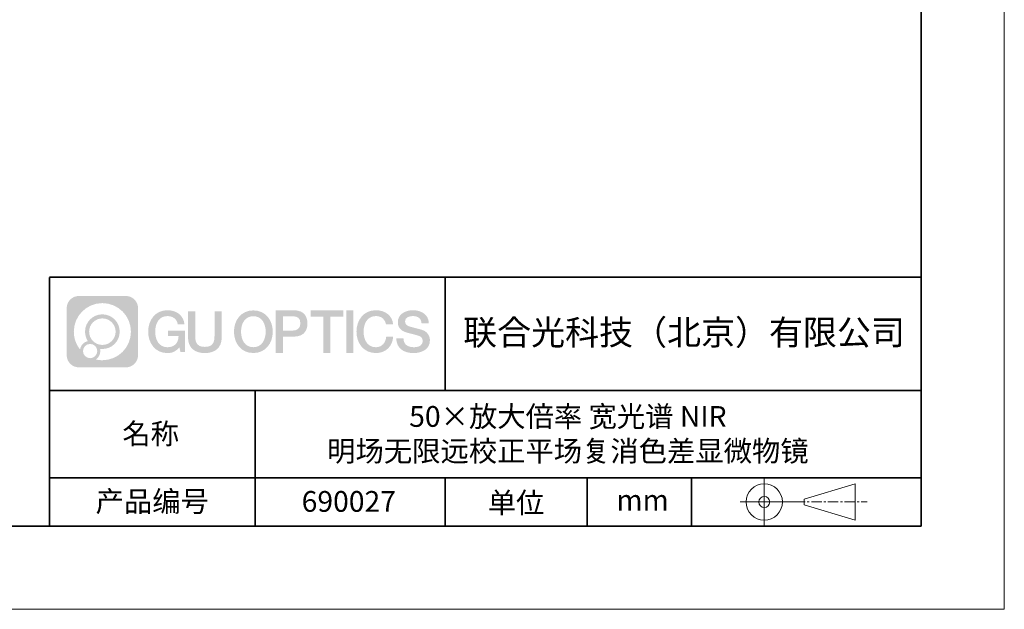
# Model space of a CAD drawing. Units: millimetres. Extents: x 12016 to 12313, y -7569 to -7359.
# Drawn here: x 12194 to 12313, y -7569 to -7498 of the extents above; entities that cross this region are included whole.
import ezdxf

# ---------------------------------------------------------------- set-up
doc = ezdxf.new("R2010")
doc.units = ezdxf.units.MM
doc.header["$LTSCALE"] = 10
doc.linetypes.add('CENTER', pattern=[2, 1.25, -0.25, 0.25, -0.25])
doc.layers.add('1轮廓实线层', color=7, linetype='Continuous')
doc.layers.add('6文字层', color=3, linetype='Continuous')
for name, color, linetype, lineweight in [('3中心线层', 1, 'CENTER', 9), ('粗实线层', 7, 'Continuous', 35), ('细实线层', 7, 'Continuous', 18)]:
    doc.layers.add(name, color=color, linetype=linetype, lineweight=lineweight)
doc.styles.get("Standard").update_dxf_attribs({"font": 'simhei.ttf'})

# ---------------------------------------------------------------- blocks, each defined once
blk = doc.blocks.new('*X117')
at = {"layer": '粗实线层'}
for p, q in [((138.5, -95), (138.5, 95)), ((-138.5, -95), (138.5, -95))]:
    blk.add_line(p, q, dxfattribs=at)
at = {"layer": '细实线层'}
for p, q in [((148.5, -105), (148.5, 105)), ((-148.5, -105), (148.5, -105))]:
    blk.add_line(p, q, dxfattribs=at)

msp = doc.modelspace()

# ---------------------------------------------------------------- hatches: boundary and pattern name
at = {"layer": '3中心线层'}
h = msp.add_hatch(color=0, dxfattribs=at)
h.dxf.hatch_style = 1
edge = h.paths.add_edge_path()
edge.add_spline(control_points=[(12208.18338, -7533.09481), (12208.18338, -7532.28094), (12207.52361, -7531.62116), (12206.70973, -7531.62116)], knot_values=[7, 7, 7, 7, 8, 8, 8, 8], degree=3, periodic=0)
edge.add_spline(control_points=[(12206.70973, -7531.62116), (12206.70973, -7531.62116), (12201.06075, -7531.62116), (12201.06075, -7531.62116)], knot_values=[0, 0, 0, 0, 1, 1, 1, 1], degree=3, periodic=0)
edge.add_spline(control_points=[(12201.06075, -7531.62116), (12200.24688, -7531.62116), (12199.5871, -7532.28094), (12199.5871, -7533.09481), (12199.5871, -7533.09481), (12199.5871, -7538.74379), (12199.5871, -7538.74379)], knot_values=[1, 1, 1, 1, 2, 2, 2, 3, 3, 3, 3], degree=3, periodic=0)
edge.add_spline(control_points=[(12199.5871, -7538.74379), (12199.5871, -7539.55767), (12200.24688, -7540.21744), (12201.06075, -7540.21744), (12201.06075, -7540.21744), (12206.70973, -7540.21744), (12206.70973, -7540.21744)], knot_values=[3, 3, 3, 3, 4, 4, 4, 5, 5, 5, 5], degree=3, periodic=0)
edge.add_spline(control_points=[(12206.70973, -7540.21744), (12207.52361, -7540.21744), (12208.18338, -7539.55767), (12208.18338, -7538.74379), (12208.18338, -7538.74379), (12208.18338, -7533.09481), (12208.18338, -7533.09481)], knot_values=[5, 5, 5, 5, 6, 6, 6, 7, 7, 7, 7], degree=3, periodic=0)
edge = h.paths.add_edge_path(flags=16)
edge.add_spline(control_points=[(12200.44673, -7535.9193), (12200.44673, -7534.02027), (12201.98623, -7532.48079), (12203.88526, -7532.48079)], knot_values=[10, 10, 10, 10, 11, 11, 11, 11], degree=3, periodic=0)
edge.add_spline(control_points=[(12203.88526, -7532.48079), (12205.78429, -7532.48079), (12207.32375, -7534.02027), (12207.32375, -7535.9193)], knot_values=[11, 11, 11, 11, 12, 12, 12, 12], degree=3, periodic=0)
edge.add_spline(control_points=[(12207.32375, -7535.9193), (12207.32375, -7537.81834), (12205.78429, -7539.35782), (12203.88526, -7539.35782)], knot_values=[12, 12, 12, 12, 13, 13, 13, 13], degree=3, periodic=0)
edge.add_spline(control_points=[(12203.88526, -7539.35782), (12203.61617, -7539.35782), (12203.35475, -7539.32578), (12203.10356, -7539.26708)], knot_values=[0, 0, 0, 0, 1, 1, 1, 1], degree=3, periodic=0)
edge.add_spline(control_points=[(12203.10356, -7539.26708), (12203.42716, -7539.04593), (12203.63963, -7538.67412), (12203.63963, -7538.25258)], knot_values=[1, 1, 1, 1, 2, 2, 2, 2], degree=3, periodic=0)
edge.add_spline(control_points=[(12203.63963, -7538.25258), (12203.63963, -7538.16182), (12203.6295, -7538.07347), (12203.61081, -7537.98831)], knot_values=[2, 2, 2, 2, 3, 3, 3, 3], degree=3, periodic=0)
edge.add_spline(control_points=[(12203.61081, -7537.98831), (12203.70067, -7538.00022), (12203.79215, -7538.00697), (12203.88525, -7538.00697)], knot_values=[3, 3, 3, 3, 4, 4, 4, 4], degree=3, periodic=0)
edge.add_spline(control_points=[(12203.88525, -7538.00697), (12205.03824, -7538.00697), (12205.97291, -7537.07229), (12205.97291, -7535.9193)], knot_values=[4, 4, 4, 4, 5, 5, 5, 5], degree=3, periodic=0)
edge.add_spline(control_points=[(12205.97291, -7535.9193), (12205.97291, -7534.76632), (12205.03824, -7533.83163), (12203.88525, -7533.83163), (12202.73227, -7533.83163), (12201.79758, -7534.76632), (12201.79758, -7535.9193)], knot_values=[5, 5, 5, 5, 6, 6, 6, 7, 7, 7, 7], degree=3, periodic=0)
edge.add_spline(control_points=[(12201.79758, -7535.9193), (12201.79758, -7536.33878), (12201.92164, -7536.72912), (12202.13459, -7537.0563)], knot_values=[7, 7, 7, 7, 8, 8, 8, 8], degree=3, periodic=0)
edge.add_spline(control_points=[(12202.13459, -7537.0563), (12201.65009, -7537.16807), (12201.27514, -7537.56616), (12201.19815, -7538.06305)], knot_values=[8, 8, 8, 8, 9, 9, 9, 9], degree=3, periodic=0)
edge.add_spline(control_points=[(12201.19815, -7538.06305), (12200.72837, -7537.47514), (12200.44673, -7536.73037), (12200.44673, -7535.9193)], knot_values=[9, 9, 9, 9, 10, 10, 10, 10], degree=3, periodic=0)
edge = h.paths.add_edge_path(flags=16)
edge.add_spline(control_points=[(12202.28879, -7535.9193), (12202.28879, -7535.03761), (12203.00356, -7534.32285), (12203.88525, -7534.32285), (12204.76694, -7534.32285), (12205.4817, -7535.03761), (12205.4817, -7535.9193), (12205.4817, -7536.801), (12204.76694, -7537.51575), (12203.88525, -7537.51575), (12203.00356, -7537.51575), (12202.28879, -7536.801), (12202.28879, -7535.9193)], knot_values=[0, 0, 0, 0, 1, 1, 1, 2, 2, 2, 3, 3, 3, 4, 4, 4, 4], degree=3, periodic=0)
edge = h.paths.add_edge_path(flags=16)
edge.add_spline(control_points=[(12201.55197, -7538.25258), (12201.55197, -7537.77782), (12201.93684, -7537.39295), (12202.4116, -7537.39295), (12202.88636, -7537.39295), (12203.27122, -7537.77782), (12203.27122, -7538.25258)], knot_values=[1, 1, 1, 1, 2, 2, 2, 3, 3, 3, 3], degree=3, periodic=0)
edge.add_spline(control_points=[(12203.27122, -7538.25258), (12203.27122, -7538.72734), (12202.88636, -7539.11221), (12202.4116, -7539.11221)], knot_values=[3, 3, 3, 3, 4, 4, 4, 4], degree=3, periodic=0)
edge.add_spline(control_points=[(12202.4116, -7539.11221), (12201.93684, -7539.11221), (12201.55197, -7538.72734), (12201.55197, -7538.25258)], knot_values=[0, 0, 0, 0, 1, 1, 1, 1], degree=3, periodic=0)
edge = h.paths.add_edge_path()
edge.add_spline(control_points=[(12212.95428, -7535.02048), (12212.95428, -7535.02048), (12213.77767, -7535.02048), (12213.77767, -7535.02048), (12213.64942, -7533.91033), (12212.76527, -7533.33801), (12211.71242, -7533.33801)], knot_values=[5, 5, 5, 5, 6, 6, 6, 7, 7, 7, 7], degree=3, periodic=0)
edge.add_spline(control_points=[(12211.71242, -7533.33801), (12210.26812, -7533.33801), (12209.40424, -7534.51024), (12209.40424, -7535.91689)], knot_values=[4, 4, 4, 4, 5, 5, 5, 5], degree=3, periodic=0)
edge.add_spline(control_points=[(12209.40424, -7535.91689), (12209.40424, -7537.32357), (12210.26812, -7538.49578), (12211.71242, -7538.49578)], knot_values=[3, 3, 3, 3, 4, 4, 4, 4], degree=3, periodic=0)
edge.add_spline(control_points=[(12211.71242, -7538.49578), (12212.29958, -7538.49578), (12212.7113, -7538.3234), (12213.16346, -7537.79934)], knot_values=[2, 2, 2, 2, 3, 3, 3, 3], degree=3, periodic=0)
edge.add_spline(control_points=[(12213.16346, -7537.79934), (12213.16346, -7537.79934), (12213.29171, -7538.37856), (12213.29171, -7538.37856), (12213.29171, -7538.37856), (12213.4267, -7538.37856), (12213.56168, -7538.37856)], knot_values=[0.5, 0.5, 0.5, 0.5, 1.5, 1.5, 1.5, 2, 2, 2, 2], degree=3, periodic=0)
edge.add_spline(control_points=[(12213.56168, -7538.37856), (12213.69666, -7538.37856), (12213.83164, -7538.37856), (12213.83164, -7538.37856), (12213.83164, -7538.37856), (12213.83164, -7538.21648), (12213.83164, -7537.97336)], knot_values=[14.749965, 14.749965, 14.749965, 14.749965, 15.249965, 15.249965, 15.249965, 15.5, 15.5, 15.5, 15.5], degree=3, periodic=0)
edge.add_spline(control_points=[(12213.83164, -7537.97336), (12213.83164, -7537.73027), (12213.83164, -7537.40619), (12213.83164, -7537.08211)], knot_values=[14.49997, 14.49997, 14.49997, 14.49997, 14.749965, 14.749965, 14.749965, 14.749965], degree=3, periodic=0)
edge.add_spline(control_points=[(12213.83164, -7537.08211), (12213.83164, -7536.92007), (12213.83164, -7536.75803), (12213.83164, -7536.60612)], knot_values=[14.3749725, 14.3749725, 14.3749725, 14.3749725, 14.49997, 14.49997, 14.49997, 14.49997], degree=3, periodic=0)
edge.add_spline(control_points=[(12213.83164, -7536.60612), (12213.83164, -7536.37826), (12213.83164, -7536.17319), (12213.83164, -7536.02509)], knot_values=[14.18747625, 14.18747625, 14.18747625, 14.18747625, 14.3749725, 14.3749725, 14.3749725, 14.3749725], degree=3, periodic=0)
edge.add_spline(control_points=[(12213.83164, -7536.02509), (12213.83164, -7535.97573), (12213.83164, -7535.93269), (12213.83164, -7535.89725)], knot_values=[14.1249775, 14.1249775, 14.1249775, 14.1249775, 14.18747625, 14.18747625, 14.18747625, 14.18747625], degree=3, periodic=0)
edge.add_spline(control_points=[(12213.83164, -7535.89725), (12213.83164, -7535.87953), (12213.83164, -7535.86371), (12213.83164, -7535.84994)], knot_values=[14.093728125, 14.093728125, 14.093728125, 14.093728125, 14.1249775, 14.1249775, 14.1249775, 14.1249775], degree=3, periodic=0)
edge.add_spline(control_points=[(12213.83164, -7535.84994), (12213.83164, -7535.83618), (12213.83164, -7535.82447), (12213.83164, -7535.81498)], knot_values=[14.06247875, 14.06247875, 14.06247875, 14.06247875, 14.093728125, 14.093728125, 14.093728125, 14.093728125], degree=3, periodic=0)
edge.add_spline(control_points=[(12213.83164, -7535.78588), (12213.83164, -7535.78588), (12213.83164, -7535.78588), (12213.83164, -7535.78588), (12213.83164, -7535.78588), (12213.83164, -7535.78589), (12213.83164, -7535.78589)], knot_values=[13.999979582, 13.999979582, 13.999979582, 13.999979582, 14, 14, 14, 14.000712407, 14.000712407, 14.000712407, 14.000712407], degree=3, periodic=0)
edge.add_spline(control_points=[(12213.83164, -7535.78588), (12213.8316, -7535.78588), (12213.31867, -7535.78588), (12212.80575, -7535.78588)], knot_values=[13.49999, 13.49999, 13.49999, 13.49999, 13.999979582, 13.999979582, 13.999979582, 13.999979582], degree=3, periodic=0)
edge.add_spline(control_points=[(12212.80575, -7535.78588), (12212.29283, -7535.78588), (12211.77992, -7535.78588), (12211.77992, -7535.78588), (12211.77992, -7535.78588), (12211.77992, -7535.78588), (12211.77992, -7535.78589)], knot_values=[12.999023436, 12.999023436, 12.999023436, 12.999023436, 13.499013436, 13.499013436, 13.499013436, 13.49999, 13.49999, 13.49999, 13.49999], degree=3, periodic=0)
edge.add_spline(control_points=[(12211.77992, -7535.79324), (12211.77992, -7535.79564), (12211.77992, -7535.7986), (12211.77992, -7535.80208)], knot_values=[12.906251875, 12.906251875, 12.906251875, 12.906251875, 12.93750125, 12.93750125, 12.93750125, 12.93750125], degree=3, periodic=0)
edge.add_spline(control_points=[(12211.77992, -7535.81403), (12211.77992, -7535.82299), (12211.77992, -7535.83386), (12211.77992, -7535.84634)], knot_values=[12.81250375, 12.81250375, 12.81250375, 12.81250375, 12.8750025, 12.8750025, 12.8750025, 12.8750025], degree=3, periodic=0)
edge.add_spline(control_points=[(12211.77992, -7535.84634), (12211.77992, -7535.85881), (12211.77992, -7535.87288), (12211.77992, -7535.88824)], knot_values=[12.750005, 12.750005, 12.750005, 12.750005, 12.81250375, 12.81250375, 12.81250375, 12.81250375], degree=3, periodic=0)
edge.add_spline(control_points=[(12211.77992, -7535.88824), (12211.77992, -7535.91894), (12211.77992, -7535.95476), (12211.77992, -7535.99315)], knot_values=[12.6250075, 12.6250075, 12.6250075, 12.6250075, 12.750005, 12.750005, 12.750005, 12.750005], degree=3, periodic=0)
edge.add_spline(control_points=[(12211.77992, -7535.99315), (12211.77992, -7536.03153), (12211.77992, -7536.07247), (12211.77992, -7536.11341)], knot_values=[12.50001, 12.50001, 12.50001, 12.50001, 12.6250075, 12.6250075, 12.6250075, 12.6250075], degree=3, periodic=0)
edge.add_spline(control_points=[(12211.77992, -7536.11341), (12211.77992, -7536.19529), (12211.77992, -7536.27718), (12211.77992, -7536.33859)], knot_values=[12.250015, 12.250015, 12.250015, 12.250015, 12.50001, 12.50001, 12.50001, 12.50001], degree=3, periodic=0)
edge.add_spline(control_points=[(12211.77992, -7536.33859), (12211.77992, -7536.40001), (12211.77992, -7536.44096), (12211.77992, -7536.44096), (12211.77992, -7536.44096), (12211.77992, -7536.44096), (12211.77992, -7536.44096)], knot_values=[11.999287593, 11.999287593, 11.999287593, 11.999287593, 12.249302593, 12.249302593, 12.249302593, 12.250015, 12.250015, 12.250015, 12.250015], degree=3, periodic=0)
edge.add_spline(control_points=[(12211.79431, -7536.44096), (12211.799, -7536.44096), (12211.8048, -7536.44096), (12211.8116, -7536.44096)], knot_values=[11.906271875, 11.906271875, 11.906271875, 11.906271875, 11.93752125, 11.93752125, 11.93752125, 11.93752125], degree=3, periodic=0)
edge.add_spline(control_points=[(12211.8116, -7536.44096), (12211.81841, -7536.44096), (12211.82624, -7536.44096), (12211.835, -7536.44096)], knot_values=[11.8750225, 11.8750225, 11.8750225, 11.8750225, 11.906271875, 11.906271875, 11.906271875, 11.906271875], degree=3, periodic=0)
edge.add_spline(control_points=[(12211.835, -7536.44096), (12211.85253, -7536.44096), (12211.87382, -7536.44096), (12211.89823, -7536.44096)], knot_values=[11.81252375, 11.81252375, 11.81252375, 11.81252375, 11.8750225, 11.8750225, 11.8750225, 11.8750225], degree=3, periodic=0)
edge.add_spline(control_points=[(12211.89823, -7536.44096), (12211.92265, -7536.44096), (12211.9502, -7536.44096), (12211.98025, -7536.44096)], knot_values=[11.750025, 11.750025, 11.750025, 11.750025, 11.81252375, 11.81252375, 11.81252375, 11.81252375], degree=3, periodic=0)
edge.add_spline(control_points=[(12211.98025, -7536.44096), (12212.04035, -7536.44096), (12212.11048, -7536.44096), (12212.18561, -7536.44096)], knot_values=[11.6250275, 11.6250275, 11.6250275, 11.6250275, 11.750025, 11.750025, 11.750025, 11.750025], degree=3, periodic=0)
edge.add_spline(control_points=[(12212.18561, -7536.44096), (12212.26074, -7536.44096), (12212.34089, -7536.44096), (12212.42103, -7536.44096)], knot_values=[11.50003, 11.50003, 11.50003, 11.50003, 11.6250275, 11.6250275, 11.6250275, 11.6250275], degree=3, periodic=0)
edge.add_spline(control_points=[(12212.42103, -7536.44096), (12212.58132, -7536.44096), (12212.74162, -7536.44096), (12212.86184, -7536.44096)], knot_values=[11.250035, 11.250035, 11.250035, 11.250035, 11.50003, 11.50003, 11.50003, 11.50003], degree=3, periodic=0)
edge.add_spline(control_points=[(12212.86184, -7536.44096), (12212.98209, -7536.44096), (12213.06226, -7536.44096), (12213.06226, -7536.44096), (12213.04874, -7537.2753), (12212.57631, -7537.80625), (12211.71242, -7537.79245)], knot_values=[10, 10, 10, 10, 10.250035, 10.250035, 10.250035, 11.250035, 11.250035, 11.250035, 11.250035], degree=3, periodic=0)
edge.add_spline(control_points=[(12211.71242, -7537.79245), (12210.67984, -7537.79245), (12210.2479, -7536.86158), (12210.2479, -7535.91689)], knot_values=[9, 9, 9, 9, 10, 10, 10, 10], degree=3, periodic=0)
edge.add_spline(control_points=[(12210.2479, -7535.91689), (12210.2479, -7534.97223), (12210.67984, -7534.04134), (12211.71242, -7534.04134)], knot_values=[8, 8, 8, 8, 9, 9, 9, 9], degree=3, periodic=0)
edge.add_spline(control_points=[(12211.71242, -7534.04134), (12212.31985, -7534.04134), (12212.87325, -7534.37232), (12212.95428, -7535.02048)], knot_values=[7, 7, 7, 7, 8, 8, 8, 8], degree=3, periodic=0)
edge = h.paths.add_edge_path()
edge.add_spline(control_points=[(12215.06628, -7536.32613), (12215.06628, -7536.32613), (12215.06628, -7533.46081), (12215.06628, -7533.46081), (12215.06628, -7533.46081), (12214.84986, -7533.46081), (12214.63344, -7533.46081)], knot_values=[0.5, 0.5, 0.5, 0.5, 1.5, 1.5, 1.5, 2, 2, 2, 2], degree=3, periodic=0)
edge.add_spline(control_points=[(12214.63344, -7533.46081), (12214.41701, -7533.46081), (12214.20059, -7533.46081), (12214.20059, -7533.46081), (12214.20059, -7533.46081), (12214.20059, -7534.24775), (12214.20059, -7535.03468)], knot_values=[9.5, 9.5, 9.5, 9.5, 10, 10, 10, 10.5, 10.5, 10.5, 10.5], degree=3, periodic=0)
edge.add_spline(control_points=[(12214.20059, -7535.03468), (12214.20059, -7535.82161), (12214.20059, -7536.60854), (12214.20059, -7536.60854), (12214.20059, -7537.86899), (12215.0109, -7538.49578), (12216.22982, -7538.49578)], knot_values=[8, 8, 8, 8, 8.5, 8.5, 8.5, 9.5, 9.5, 9.5, 9.5], degree=3, periodic=0)
edge.add_spline(control_points=[(12216.22982, -7538.49578), (12217.44874, -7538.49578), (12218.25904, -7537.86899), (12218.25904, -7536.60854)], knot_values=[7, 7, 7, 7, 8, 8, 8, 8], degree=3, periodic=0)
edge.add_spline(control_points=[(12218.25904, -7536.60854), (12218.25904, -7536.60854), (12218.25904, -7533.46081), (12218.25904, -7533.46081), (12218.25904, -7533.46081), (12218.04261, -7533.46081), (12217.82617, -7533.46081)], knot_values=[5.5, 5.5, 5.5, 5.5, 6.5, 6.5, 6.5, 7, 7, 7, 7], degree=3, periodic=0)
edge.add_spline(control_points=[(12217.82617, -7533.46081), (12217.60974, -7533.46081), (12217.39331, -7533.46081), (12217.39331, -7533.46081), (12217.39331, -7533.46081), (12217.39331, -7534.17714), (12217.39331, -7534.89347)], knot_values=[4.5, 4.5, 4.5, 4.5, 5, 5, 5, 5.5, 5.5, 5.5, 5.5], degree=3, periodic=0)
edge.add_spline(control_points=[(12217.39331, -7534.89347), (12217.39331, -7535.6098), (12217.39331, -7536.32613), (12217.39331, -7536.32613), (12217.39331, -7536.98736), (12217.35176, -7537.75191), (12216.22982, -7537.75191)], knot_values=[3, 3, 3, 3, 3.5, 3.5, 3.5, 4.5, 4.5, 4.5, 4.5], degree=3, periodic=0)
edge.add_spline(control_points=[(12216.22982, -7537.75191), (12215.10783, -7537.75191), (12215.06628, -7536.98736), (12215.06628, -7536.32613)], knot_values=[2, 2, 2, 2, 3, 3, 3, 3], degree=3, periodic=0)
edge = h.paths.add_edge_path()
edge.add_spline(control_points=[(12224.40821, -7535.92346), (12224.40821, -7537.32325), (12223.53366, -7538.48972), (12222.07153, -7538.48972), (12220.60939, -7538.48972), (12219.73484, -7537.32325), (12219.73484, -7535.92346), (12219.73484, -7534.52368), (12220.60939, -7533.35719), (12222.07153, -7533.35719), (12223.53366, -7533.35719), (12224.40821, -7534.52368), (12224.40821, -7535.92346)], knot_values=[0, 0, 0, 0, 1, 1, 1, 2, 2, 2, 3, 3, 3, 4, 4, 4, 4], degree=3, periodic=0)
edge = h.paths.add_edge_path(flags=16)
edge.add_spline(control_points=[(12222.07153, -7534.05708), (12223.1169, -7534.05708), (12223.55417, -7534.98341), (12223.55417, -7535.92346)], knot_values=[2, 2, 2, 2, 3, 3, 3, 3], degree=3, periodic=0)
edge.add_spline(control_points=[(12223.55417, -7535.92346), (12223.55417, -7536.86352), (12223.1169, -7537.78984), (12222.07153, -7537.78984)], knot_values=[1, 1, 1, 1, 2, 2, 2, 2], degree=3, periodic=0)
edge.add_spline(control_points=[(12222.07153, -7537.78984), (12221.02619, -7537.78984), (12220.58892, -7536.86352), (12220.58892, -7535.92346)], knot_values=[0, 0, 0, 0, 1, 1, 1, 1], degree=3, periodic=0)
edge.add_spline(control_points=[(12220.58892, -7535.92346), (12220.58892, -7534.98341), (12221.02619, -7534.05708), (12222.07153, -7534.05708)], knot_values=[3, 3, 3, 3, 4, 4, 4, 4], degree=3, periodic=0)
edge = h.paths.add_edge_path()
edge.add_spline(control_points=[(12228.58964, -7534.93446), (12228.58964, -7534.29156), (12228.32319, -7533.33801), (12226.92936, -7533.33801)], knot_values=[1, 1, 1, 1, 2, 2, 2, 2], degree=3, periodic=0)
edge.add_spline(control_points=[(12226.92936, -7533.33801), (12226.92936, -7533.33801), (12224.77716, -7533.33801), (12224.77716, -7533.33801), (12224.77716, -7533.33801), (12224.77716, -7533.66046), (12224.77716, -7534.14411)], knot_values=[6.749965, 6.749965, 6.749965, 6.749965, 7.749965, 7.749965, 7.749965, 8, 8, 8, 8], degree=3, periodic=0)
edge.add_spline(control_points=[(12224.77716, -7534.14411), (12224.77716, -7534.62769), (12224.77716, -7535.27242), (12224.77716, -7535.91713)], knot_values=[6.49997, 6.49997, 6.49997, 6.49997, 6.749965, 6.749965, 6.749965, 6.749965], degree=3, periodic=0)
edge.add_spline(control_points=[(12224.77716, -7535.91713), (12224.77716, -7536.23948), (12224.77716, -7536.56183), (12224.77716, -7536.86403)], knot_values=[6.3749725, 6.3749725, 6.3749725, 6.3749725, 6.49997, 6.49997, 6.49997, 6.49997], degree=3, periodic=0)
edge.add_spline(control_points=[(12224.77716, -7536.86403), (12224.77716, -7537.16623), (12224.77716, -7537.44827), (12224.77716, -7537.69002)], knot_values=[6.249975, 6.249975, 6.249975, 6.249975, 6.3749725, 6.3749725, 6.3749725, 6.3749725], degree=3, periodic=0)
edge.add_spline(control_points=[(12224.77716, -7537.69002), (12224.77716, -7537.8109), (12224.77716, -7537.9217), (12224.77716, -7538.01991)], knot_values=[6.18747625, 6.18747625, 6.18747625, 6.18747625, 6.249975, 6.249975, 6.249975, 6.249975], degree=3, periodic=0)
edge.add_spline(control_points=[(12224.77716, -7538.01991), (12224.77716, -7538.11811), (12224.77716, -7538.20373), (12224.77716, -7538.27423)], knot_values=[6.1249775, 6.1249775, 6.1249775, 6.1249775, 6.18747625, 6.18747625, 6.18747625, 6.18747625], degree=3, periodic=0)
edge.add_spline(control_points=[(12224.77716, -7538.27423), (12224.77716, -7538.30948), (12224.77716, -7538.34096), (12224.77716, -7538.36834)], knot_values=[6.093728125, 6.093728125, 6.093728125, 6.093728125, 6.1249775, 6.1249775, 6.1249775, 6.1249775], degree=3, periodic=0)
edge.add_spline(control_points=[(12224.77716, -7538.36834), (12224.77716, -7538.39572), (12224.77716, -7538.41901), (12224.77716, -7538.43789)], knot_values=[6.06247875, 6.06247875, 6.06247875, 6.06247875, 6.093728125, 6.093728125, 6.093728125, 6.093728125], degree=3, periodic=0)
edge.add_spline(control_points=[(12224.77716, -7538.43789), (12224.77716, -7538.44733), (12224.77716, -7538.45567), (12224.77716, -7538.46287)], knot_values=[6.046854062, 6.046854062, 6.046854062, 6.046854062, 6.06247875, 6.06247875, 6.06247875, 6.06247875], degree=3, periodic=0)
edge.add_spline(control_points=[(12224.77716, -7538.46287), (12224.77716, -7538.47007), (12224.77716, -7538.47613), (12224.77716, -7538.481)], knot_values=[6.031229375, 6.031229375, 6.031229375, 6.031229375, 6.046854063, 6.046854063, 6.046854063, 6.046854063], degree=3, periodic=0)
edge.add_spline(control_points=[(12224.77716, -7538.49578), (12224.77716, -7538.49578), (12224.77716, -7538.49578), (12224.77716, -7538.49578), (12224.77716, -7538.49578), (12224.77716, -7538.49578), (12224.77716, -7538.49578)], knot_values=[5.999979147, 5.999979147, 5.999979147, 5.999979147, 6, 6, 6, 6.000468271, 6.000468271, 6.000468271, 6.000468271], degree=3, periodic=0)
edge.add_spline(control_points=[(12224.77716, -7538.49578), (12224.77718, -7538.49578), (12224.99069, -7538.49578), (12225.20421, -7538.49578)], knot_values=[5.49999, 5.49999, 5.49999, 5.49999, 5.999979147, 5.999979147, 5.999979147, 5.999979147], degree=3, periodic=0)
edge.add_spline(control_points=[(12225.20421, -7538.49578), (12225.41772, -7538.49578), (12225.63123, -7538.49578), (12225.63123, -7538.49578), (12225.63123, -7538.49578), (12225.63123, -7538.49578), (12225.63123, -7538.49578)], knot_values=[4.999511718, 4.999511718, 4.999511718, 4.999511718, 5.499501718, 5.499501718, 5.499501718, 5.49999, 5.49999, 5.49999, 5.49999], degree=3, periodic=0)
edge.add_spline(control_points=[(12225.63123, -7538.48314), (12225.63123, -7538.48038), (12225.63123, -7538.47718), (12225.63123, -7538.47355)], knot_values=[4.93750125, 4.93750125, 4.93750125, 4.93750125, 4.953125938, 4.953125938, 4.953125938, 4.953125938], degree=3, periodic=0)
edge.add_spline(control_points=[(12225.63123, -7538.47355), (12225.63123, -7538.4663), (12225.63123, -7538.45736), (12225.63123, -7538.44685)], knot_values=[4.906251875, 4.906251875, 4.906251875, 4.906251875, 4.93750125, 4.93750125, 4.93750125, 4.93750125], degree=3, periodic=0)
edge.add_spline(control_points=[(12225.63123, -7538.44685), (12225.63123, -7538.43634), (12225.63123, -7538.42426), (12225.63123, -7538.41073)], knot_values=[4.8750025, 4.8750025, 4.8750025, 4.8750025, 4.906251875, 4.906251875, 4.906251875, 4.906251875], degree=3, periodic=0)
edge.add_spline(control_points=[(12225.63123, -7538.41073), (12225.63123, -7538.38367), (12225.63123, -7538.35081), (12225.63123, -7538.31312)], knot_values=[4.81250375, 4.81250375, 4.81250375, 4.81250375, 4.8750025, 4.8750025, 4.8750025, 4.8750025], degree=3, periodic=0)
edge.add_spline(control_points=[(12225.63123, -7538.31312), (12225.63123, -7538.27543), (12225.63123, -7538.23291), (12225.63123, -7538.18652)], knot_values=[4.750005, 4.750005, 4.750005, 4.750005, 4.81250375, 4.81250375, 4.81250375, 4.81250375], degree=3, periodic=0)
edge.add_spline(control_points=[(12225.63123, -7538.18652), (12225.63123, -7538.09374), (12225.63123, -7537.9855), (12225.63123, -7537.86953)], knot_values=[4.6250075, 4.6250075, 4.6250075, 4.6250075, 4.750005, 4.750005, 4.750005, 4.750005], degree=3, periodic=0)
edge.add_spline(control_points=[(12225.63123, -7537.86953), (12225.63123, -7537.75356), (12225.63123, -7537.62986), (12225.63123, -7537.50615)], knot_values=[4.50001, 4.50001, 4.50001, 4.50001, 4.6250075, 4.6250075, 4.6250075, 4.6250075], degree=3, periodic=0)
edge.add_spline(control_points=[(12225.63123, -7537.50615), (12225.63123, -7537.25874), (12225.63123, -7537.01133), (12225.63123, -7536.82576)], knot_values=[4.250015, 4.250015, 4.250015, 4.250015, 4.50001, 4.50001, 4.50001, 4.50001], degree=3, periodic=0)
edge.add_spline(control_points=[(12225.63123, -7536.82576), (12225.63123, -7536.64019), (12225.63123, -7536.51646), (12225.63123, -7536.51646), (12225.63123, -7536.51646), (12225.63123, -7536.51646), (12225.63123, -7536.51646)], knot_values=[3.999287593, 3.999287593, 3.999287593, 3.999287593, 4.249302593, 4.249302593, 4.249302593, 4.250015, 4.250015, 4.250015, 4.250015], degree=3, periodic=0)
edge.add_spline(control_points=[(12225.6458, -7536.51646), (12225.65055, -7536.51646), (12225.65641, -7536.51646), (12225.6633, -7536.51646)], knot_values=[3.906271875, 3.906271875, 3.906271875, 3.906271875, 3.93752125, 3.93752125, 3.93752125, 3.93752125], degree=3, periodic=0)
edge.add_spline(control_points=[(12225.6633, -7536.51646), (12225.6702, -7536.51646), (12225.67812, -7536.51646), (12225.68699, -7536.51646)], knot_values=[3.8750225, 3.8750225, 3.8750225, 3.8750225, 3.906271875, 3.906271875, 3.906271875, 3.906271875], degree=3, periodic=0)
edge.add_spline(control_points=[(12225.68699, -7536.51646), (12225.70474, -7536.51646), (12225.72628, -7536.51646), (12225.751, -7536.51646)], knot_values=[3.81252375, 3.81252375, 3.81252375, 3.81252375, 3.8750225, 3.8750225, 3.8750225, 3.8750225], degree=3, periodic=0)
edge.add_spline(control_points=[(12225.751, -7536.51646), (12225.77572, -7536.51646), (12225.8036, -7536.51646), (12225.83403, -7536.51646)], knot_values=[3.750025, 3.750025, 3.750025, 3.750025, 3.81252375, 3.81252375, 3.81252375, 3.81252375], degree=3, periodic=0)
edge.add_spline(control_points=[(12225.83403, -7536.51646), (12225.89487, -7536.51646), (12225.96586, -7536.51646), (12226.04192, -7536.51646)], knot_values=[3.6250275, 3.6250275, 3.6250275, 3.6250275, 3.750025, 3.750025, 3.750025, 3.750025], degree=3, periodic=0)
edge.add_spline(control_points=[(12226.04192, -7536.51646), (12226.11797, -7536.51646), (12226.1991, -7536.51646), (12226.28024, -7536.51646)], knot_values=[3.50003, 3.50003, 3.50003, 3.50003, 3.6250275, 3.6250275, 3.6250275, 3.6250275], degree=3, periodic=0)
edge.add_spline(control_points=[(12226.28024, -7536.51646), (12226.4425, -7536.51646), (12226.60477, -7536.51646), (12226.72647, -7536.51646)], knot_values=[3.250035, 3.250035, 3.250035, 3.250035, 3.50003, 3.50003, 3.50003, 3.50003], degree=3, periodic=0)
edge.add_spline(control_points=[(12226.72647, -7536.51646), (12226.8482, -7536.51646), (12226.92936, -7536.51646), (12226.92936, -7536.51646), (12228.32319, -7536.5237), (12228.58964, -7535.57015), (12228.58964, -7534.93446)], knot_values=[2, 2, 2, 2, 2.250035, 2.250035, 2.250035, 3.250035, 3.250035, 3.250035, 3.250035], degree=3, periodic=0)
edge = h.paths.add_edge_path(flags=16)
edge.add_spline(control_points=[(12226.26319, -7534.07483), (12226.42118, -7534.07483), (12226.57918, -7534.07483), (12226.69768, -7534.07483)], knot_values=[3.250015, 3.250015, 3.250015, 3.250015, 3.50001, 3.50001, 3.50001, 3.50001], degree=3, periodic=0)
edge.add_spline(control_points=[(12226.69768, -7534.07483), (12226.81618, -7534.07483), (12226.89519, -7534.07483), (12226.89519, -7534.07483), (12227.34616, -7534.07483), (12227.73557, -7534.24822), (12227.73557, -7534.92725)], knot_values=[2, 2, 2, 2, 2.250015, 2.250015, 2.250015, 3.250015, 3.250015, 3.250015, 3.250015], degree=3, periodic=0)
edge.add_spline(control_points=[(12227.73557, -7534.92725), (12227.73557, -7535.57737), (12227.26414, -7535.77965), (12226.88154, -7535.77965)], knot_values=[1, 1, 1, 1, 2, 2, 2, 2], degree=3, periodic=0)
edge.add_spline(control_points=[(12226.88154, -7535.77965), (12226.88154, -7535.77965), (12225.63123, -7535.77965), (12225.63123, -7535.77965), (12225.63123, -7535.77965), (12225.63123, -7535.35342), (12225.63123, -7534.92721)], knot_values=[4.49999, 4.49999, 4.49999, 4.49999, 5.49999, 5.49999, 5.49999, 6, 6, 6, 6], degree=3, periodic=0)
edge.add_spline(control_points=[(12225.63123, -7534.92721), (12225.63123, -7534.50101), (12225.63123, -7534.07483), (12225.63123, -7534.07483), (12225.63123, -7534.07483), (12225.63123, -7534.07483), (12225.63123, -7534.07483)], knot_values=[3.999267593, 3.999267593, 3.999267593, 3.999267593, 4.499257593, 4.499257593, 4.499257593, 4.49999, 4.49999, 4.49999, 4.49999], degree=3, periodic=0)
edge.add_spline(control_points=[(12225.64542, -7534.07483), (12225.65005, -7534.07483), (12225.65576, -7534.07483), (12225.66247, -7534.07483)], knot_values=[3.906251875, 3.906251875, 3.906251875, 3.906251875, 3.93750125, 3.93750125, 3.93750125, 3.93750125], degree=3, periodic=0)
edge.add_spline(control_points=[(12225.66247, -7534.07483), (12225.66919, -7534.07483), (12225.6769, -7534.07483), (12225.68554, -7534.07483)], knot_values=[3.8750025, 3.8750025, 3.8750025, 3.8750025, 3.906251875, 3.906251875, 3.906251875, 3.906251875], degree=3, periodic=0)
edge.add_spline(control_points=[(12225.68554, -7534.07483), (12225.70282, -7534.07483), (12225.7238, -7534.07483), (12225.74787, -7534.07483)], knot_values=[3.81250375, 3.81250375, 3.81250375, 3.81250375, 3.8750025, 3.8750025, 3.8750025, 3.8750025], degree=3, periodic=0)
edge.add_spline(control_points=[(12225.74787, -7534.07483), (12225.77194, -7534.07483), (12225.79909, -7534.07483), (12225.82872, -7534.07483)], knot_values=[3.750005, 3.750005, 3.750005, 3.750005, 3.81250375, 3.81250375, 3.81250375, 3.81250375], degree=3, periodic=0)
edge.add_spline(control_points=[(12225.82872, -7534.07483), (12225.88796, -7534.07483), (12225.95708, -7534.07483), (12226.03114, -7534.07483)], knot_values=[3.6250075, 3.6250075, 3.6250075, 3.6250075, 3.750005, 3.750005, 3.750005, 3.750005], degree=3, periodic=0)
edge.add_spline(control_points=[(12226.03114, -7534.07483), (12226.1052, -7534.07483), (12226.1842, -7534.07483), (12226.26319, -7534.07483)], knot_values=[3.50001, 3.50001, 3.50001, 3.50001, 3.6250075, 3.6250075, 3.6250075, 3.6250075], degree=3, periodic=0)
h.paths.add_polyline_path([(12232.89332, -7533.33801), (12228.95859, -7533.33801), (12228.95859, -7534.11819), (12230.4971, -7534.11819), (12230.4971, -7538.49578), (12231.34801, -7538.49578), (12231.34801, -7534.11819), (12232.89332, -7534.11819)])
h.paths.add_polyline_path([(12234.12224, -7533.33801), (12233.262, -7533.33801), (12233.262, -7538.49578), (12234.12224, -7538.49578)])
edge = h.paths.add_edge_path()
edge.add_spline(control_points=[(12238.48015, -7535.02048), (12238.69415, -7535.02048), (12238.90816, -7535.02048), (12238.90816, -7535.02048), (12238.80543, -7533.9586), (12237.93567, -7533.3449), (12236.83308, -7533.33801)], knot_values=[8, 8, 8, 8, 8.5, 8.5, 8.5, 9.5, 9.5, 9.5, 9.5], degree=3, periodic=0)
edge.add_spline(control_points=[(12236.83308, -7533.33801), (12235.36751, -7533.33801), (12234.49091, -7534.51024), (12234.49091, -7535.91689)], knot_values=[7, 7, 7, 7, 8, 8, 8, 8], degree=3, periodic=0)
edge.add_spline(control_points=[(12234.49091, -7535.91689), (12234.49091, -7537.32357), (12235.36751, -7538.49578), (12236.83308, -7538.49578)], knot_values=[6, 6, 6, 6, 7, 7, 7, 7], degree=3, periodic=0)
edge.add_spline(control_points=[(12236.83308, -7538.49578), (12238.01788, -7538.49578), (12238.84651, -7537.68212), (12238.915, -7536.50301)], knot_values=[5, 5, 5, 5, 6, 6, 6, 6], degree=3, periodic=0)
edge.add_spline(control_points=[(12238.915, -7536.50301), (12238.915, -7536.50301), (12238.07949, -7536.50301), (12238.07949, -7536.50301), (12238.01104, -7537.22013), (12237.59326, -7537.79245), (12236.83308, -7537.79245)], knot_values=[3, 3, 3, 3, 4, 4, 4, 5, 5, 5, 5], degree=3, periodic=0)
edge.add_spline(control_points=[(12236.83308, -7537.79245), (12235.78529, -7537.79245), (12235.34699, -7536.86158), (12235.34699, -7535.91689)], knot_values=[2, 2, 2, 2, 3, 3, 3, 3], degree=3, periodic=0)
edge.add_spline(control_points=[(12235.34699, -7535.91689), (12235.34699, -7534.97223), (12235.78529, -7534.04134), (12236.83308, -7534.04134)], knot_values=[1, 1, 1, 1, 2, 2, 2, 2], degree=3, periodic=0)
edge.add_spline(control_points=[(12236.83308, -7534.04134), (12237.54534, -7534.04134), (12237.90831, -7534.45507), (12238.05213, -7535.02048)], knot_values=[0, 0, 0, 0, 1, 1, 1, 1], degree=3, periodic=0)
edge.add_spline(control_points=[(12238.05213, -7535.02048), (12238.05213, -7535.02048), (12238.26614, -7535.02048), (12238.48015, -7535.02048)], knot_values=[9.5, 9.5, 9.5, 9.5, 10, 10, 10, 10], degree=3, periodic=0)
edge = h.paths.add_edge_path()
edge.add_spline(control_points=[(12241.36017, -7538.49578), (12242.34966, -7538.49578), (12243.3391, -7538.05447), (12243.3391, -7536.9512)], knot_values=[13, 13, 13, 13, 14, 14, 14, 14], degree=3, periodic=0)
edge.add_spline(control_points=[(12243.3391, -7536.9512), (12243.3391, -7536.44096), (12243.02555, -7535.88932), (12242.37054, -7535.69624)], knot_values=[12, 12, 12, 12, 13, 13, 13, 13], degree=3, periodic=0)
edge.add_spline(control_points=[(12242.37054, -7535.69624), (12242.11272, -7535.62039), (12241.01179, -7535.33769), (12240.93514, -7535.31701)], knot_values=[11, 11, 11, 11, 12, 12, 12, 12], degree=3, periodic=0)
edge.add_spline(control_points=[(12240.93514, -7535.31701), (12240.57975, -7535.22045), (12240.34285, -7535.02739), (12240.34285, -7534.68262)], knot_values=[10, 10, 10, 10, 11, 11, 11, 11], degree=3, periodic=0)
edge.add_spline(control_points=[(12240.34285, -7534.68262), (12240.34285, -7534.18614), (12240.85149, -7534.04134), (12241.25564, -7534.04134)], knot_values=[9, 9, 9, 9, 10, 10, 10, 10], degree=3, periodic=0)
edge.add_spline(control_points=[(12241.25564, -7534.04134), (12241.85489, -7534.04134), (12242.28693, -7534.27579), (12242.32873, -7534.91016)], knot_values=[8, 8, 8, 8, 9, 9, 9, 9], degree=3, periodic=0)
edge.add_spline(control_points=[(12242.32873, -7534.91016), (12242.32873, -7534.91016), (12243.19977, -7534.91016), (12243.19977, -7534.91016), (12243.19977, -7533.88276), (12242.32873, -7533.33801), (12241.29049, -7533.33801)], knot_values=[6, 6, 6, 6, 7, 7, 7, 8, 8, 8, 8], degree=3, periodic=0)
edge.add_spline(control_points=[(12241.29049, -7533.33801), (12240.39161, -7533.33801), (12239.47181, -7533.8), (12239.47181, -7534.78605)], knot_values=[5, 5, 5, 5, 6, 6, 6, 6], degree=3, periodic=0)
edge.add_spline(control_points=[(12239.47181, -7534.78605), (12239.47181, -7535.2963), (12239.72268, -7535.80657), (12240.57279, -7536.03411)], knot_values=[4, 4, 4, 4, 5, 5, 5, 5], degree=3, periodic=0)
edge.add_spline(control_points=[(12240.57279, -7536.03411), (12241.25564, -7536.2203), (12241.70856, -7536.30995), (12242.05699, -7536.44096)], knot_values=[3, 3, 3, 3, 4, 4, 4, 4], degree=3, periodic=0)
edge.add_spline(control_points=[(12242.05699, -7536.44096), (12242.25905, -7536.5168), (12242.46811, -7536.6685), (12242.46811, -7537.04775)], knot_values=[2, 2, 2, 2, 3, 3, 3, 3], degree=3, periodic=0)
edge.add_spline(control_points=[(12242.46811, -7537.04775), (12242.46811, -7537.4201), (12242.1824, -7537.79245), (12241.41594, -7537.79245)], knot_values=[1, 1, 1, 1, 2, 2, 2, 2], degree=3, periodic=0)
edge.add_spline(control_points=[(12241.41594, -7537.79245), (12240.71912, -7537.79245), (12240.15471, -7537.49595), (12240.15471, -7536.73746)], knot_values=[0, 0, 0, 0, 1, 1, 1, 1], degree=3, periodic=0)
edge.add_spline(control_points=[(12240.15471, -7536.73746), (12240.15471, -7536.73746), (12239.93696, -7536.73746), (12239.7192, -7536.73746)], knot_values=[15.5, 15.5, 15.5, 15.5, 16, 16, 16, 16], degree=3, periodic=0)
edge.add_spline(control_points=[(12239.7192, -7536.73746), (12239.50144, -7536.73746), (12239.28368, -7536.73746), (12239.28368, -7536.73746), (12239.3046, -7537.95794), (12240.22436, -7538.49578), (12241.36017, -7538.49578)], knot_values=[14, 14, 14, 14, 14.5, 14.5, 14.5, 15.5, 15.5, 15.5, 15.5], degree=3, periodic=0)

# ---------------------------------------------------------------- linework, layer by layer
msp.add_line((12302.52152, -7559.34551), (12202.52152, -7559.34551))
at = {"layer": '1轮廓实线层'}
msp.add_line((12162.52152, -7559.34551), (12302.52152, -7559.34551), dxfattribs=at)
at = {"layer": '3中心线层', "color": 7}
for p, q in [((12294.55566, -7558.61251), (12294.55566, -7554.23751)), ((12288.43066, -7556.75313), (12288.43066, -7556.09688))]:
    msp.add_line(p, q, dxfattribs=at)
at = {"layer": '3中心线层', "color": 7, "ltscale": 0.1}
msp.add_line((12287.28012, -7556.42501), (12296.00421, -7556.42501), dxfattribs=at)
at = {"layer": '粗实线层'}
for p, q in [((12197.52187, -7529.34551), (12302.52152, -7529.34551)), ((12197.52187, -7559.40441), (12197.52187, -7529.40441)), ((12245.15742, -7542.91699), (12245.15742, -7529.34551)), ((12197.52187, -7543.01218), (12302.52152, -7543.01218)), ((12222.28186, -7559.34551), (12222.28186, -7543.01218)), ((12197.52187, -7553.5045), (12302.52152, -7553.5045)), ((12245.15742, -7559.34551), (12245.15742, -7553.5045)), ((12262.26168, -7559.34551), (12262.26168, -7553.5045)), ((12274.82669, -7559.34551), (12274.82669, -7553.5045))]:
    msp.add_line(p, q, dxfattribs=at)
at = {"layer": '细实线层'}
for p, q in [((12283.60512, -7553.5045), (12283.60512, -7559.34551)), ((12288.43066, -7556.09688), (12294.55566, -7554.23751)), ((12280.71762, -7556.42501), (12287.28012, -7556.42501)), ((12288.43066, -7556.75313), (12294.55566, -7558.61251))]:
    msp.add_line(p, q, dxfattribs=at)
for radius in [2.1875, 0.65625]:
    msp.add_circle((12283.60512, -7556.42501), radius, dxfattribs=at)

# ---------------------------------------------------------------- block references
at = {"layer": '6文字层'}
msp.add_blockref('*X117', (12164.02152, -7464.34551), dxfattribs=at)

# ---------------------------------------------------------------- texts
at = {"layer": '6文字层', "attachment_point": 5}
for s, insert, char_height, width in [('{\\fSimHei|b1|i0|c134|p49;联合光科技（北京）有限公司}', (12273.9463, -7536.00668), 3, 63.1226919), ('{\\fSimHei|b1|i0|c134|p49;50×放大倍率 宽光谱 NIR \\P明场无限远校正平场复消色差显微物镜 }', (12259.95778, -7548.21007), 2.5, 135.8060694), ('{\\fSimHei|b1|i0|c134|p49;名称 }', (12209.70096, -7548.21007), 2.5, 17.8485577), ('{\\fSimHei|b1|i0|c134|p49;产品编号} ', (12209.89481, -7556.35617), 2.5, 17.8485577), ('{\\fSimHei|b1|i0|c134|p49;690027}', (12233.56837, -7556.35617), 2.5, 17.8485577), ('{\\fSimHei|b1|i0|c134|p49;单位}', (12253.71878, -7556.51665), 2.5, 17.8485577), ('{\\fSimHei|b1|i0|c134|p49;mm }', (12268.95316, -7556.20208), 2.5, 17.8485577)]:
    msp.add_mtext(s, dxfattribs=dict(at, insert=insert, char_height=char_height, width=width))

doc.saveas('drawing.dxf')
